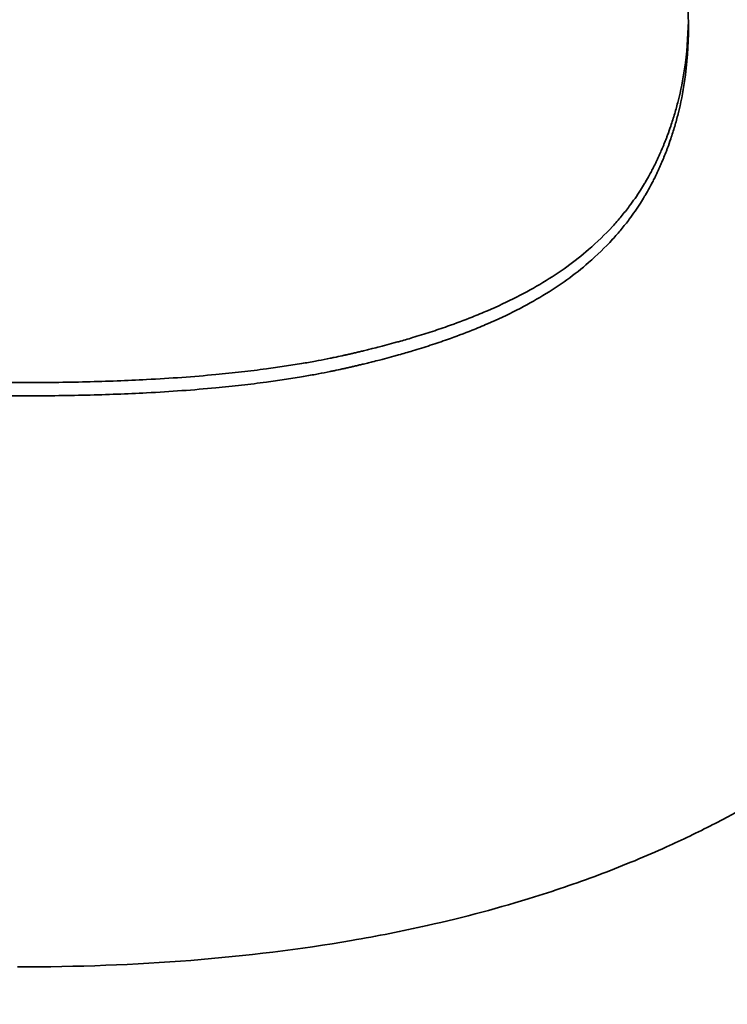
# Model space of a CAD drawing. Units: inches. Extents: x 26 to 322, y 24 to 207.
# Drawn here: x 136 to 136, y 188 to 188 of the extents above; entities that cross this region are included whole.
import ezdxf

# ---------------------------------------------------------------- set-up
doc = ezdxf.new("R2010")
doc.units = ezdxf.units.IN
doc.header["$LTSCALE"] = 20
doc.header["$MEASUREMENT"] = 0
doc.layers.add('Dimension (ANSI)', color=7, linetype='Continuous', lineweight=25)
doc.layers.add('Visible (ANSI)', color=7, linetype='Continuous', lineweight=35)
doc.styles.add('Note Text (ANSI)', font='tahoma.ttf')
doc.dimstyles.new('Default (ANSI)', dxfattribs={"dimscale": 20, "dimtxt": 0.08, "dimasz": 0.098425, "dimexe": 0.0625, "dimexo": 0.0625, "dimgap": 0.031496, "dimtad": 0, "dimtih": 1, "dimtoh": 1, "dimdec": 5, "dimrnd": 1e-08, "dimzin": 3, "dimdsep": 46, "dimlunit": 5, "dimtxsty": 'Note Text (ANSI)', "dimcen": 0.09, "dimdle": 0.393701, "dimclrd": 256, "dimclre": 256, "dimclrt": 256, "dimadec": 0, "dimazin": 1, "dimtfac": 1.5, "dimtofl": 0, "dimtmove": 0, "dimatfit": 3, "dimfxl": 0, "dimfrac": 2, "dimtolj": 1, "dimtzin": 4, "dimlwd": -1, "dimlwe": -1, "dimarcsym": 0})

# ---------------------------------------------------------------- blocks, each defined once
blk = doc.blocks.new('*D48')
at = {"layer": 'Defpoints', "color": 0}
for p in [(154.482391, 188.37995), (113.406795, 132.07395), (129.470766, 132.07395)]:
    blk.add_point(p, dxfattribs=at)
at = {"layer": 'Dimension (ANSI)'}
for p, q in [((153.232391, 188.37995), (112.156795, 188.37995)), ((113.406795, 186.411446), (113.406795, 167.979572)), ((113.406795, 134.042454), (113.406795, 161.887852)), ((128.220766, 132.07395), (112.156795, 132.07395))]:
    blk.add_line(p, q, dxfattribs=at)
for points in [[(113.078711, 186.411446), (113.734879, 186.411446), (113.406795, 188.37995)], [(113.078711, 134.042454), (113.734879, 134.042454), (113.406795, 132.07395)]]:
    blk.add_solid(points, dxfattribs=at)
at = {"layer": 'Dimension (ANSI)', "insert": (113.406795, 164.933712), "char_height": 1.59999996, "attachment_point": 5, "style": 'Note Text (ANSI)'}
blk.add_mtext('\\A1; 56 5/16\\P[1430]', dxfattribs=at)
blk = doc.blocks.new('*D49')
at = {"layer": 'Defpoints', "color": 0}
for p in [(156.024379, 189.181061), (158.150403, 187.578839)]:
    blk.add_point(p, dxfattribs=at)
at = {"layer": 'Dimension (ANSI)'}
for p, q in [((137.863795, 198.496391), (143.663665, 198.496391)), ((143.663665, 198.496391), (154.452315, 190.365807)), ((157.087391, 186.57995), (157.087391, 190.17995)), ((155.287391, 188.37995), (158.887391, 188.37995))]:
    blk.add_line(p, q, dxfattribs=at)
blk.add_solid([(154.649772, 190.627817), (154.254857, 190.103796), (156.024379, 189.181061)], dxfattribs=at)
at = {"layer": 'Dimension (ANSI)', "insert": (135.36846, 200.876333), "char_height": 1.6, "attachment_point": 2, "style": 'Note Text (ANSI)'}
blk.add_mtext('\\A1; \\P[68]', dxfattribs=at)

msp = doc.modelspace()

# ---------------------------------------------------------------- linework, layer by layer
at = {"layer": 'Visible (ANSI)'}
for points, knots in [([(135.5947217, 187.7792213), (135.5972069, 187.7792213), (135.5996038, 187.7791196), (135.6019124, 187.7789162), (135.6036439, 187.7787636), (135.6053258, 187.7785539), (135.606958, 187.7782871), (135.6075021, 187.7781982), (135.6080407, 187.7781029), (135.6085737, 187.7780013), (135.6096398, 187.7777981), (135.6106838, 187.7775696), (135.6117058, 187.7773158), (135.6122168, 187.7771889), (135.6127223, 187.7770557), (135.6132222, 187.7769162), (135.6142221, 187.7766371), (135.6152, 187.7763328), (135.6161558, 187.7760034), (135.6166337, 187.7758386), (135.617106, 187.7756676), (135.6175729, 187.7754903), (135.6185066, 187.7751357), (135.6194183, 187.774756), (135.6203079, 187.7743512), (135.6207527, 187.7741489), (135.621192, 187.7739402), (135.6216258, 187.7737254), (135.6222764, 187.7734031), (135.6229147, 187.7730667), (135.6235405, 187.7727164), (135.6237492, 187.7725996), (135.6239564, 187.7724813), (135.6241622, 187.7723614), (135.624574, 187.7721216), (135.6249802, 187.7718756), (135.6253808, 187.7716234), (135.6255812, 187.7714973), (135.6257801, 187.7713697), (135.6259777, 187.7712405), (135.6263729, 187.7709821), (135.6267626, 187.7707175), (135.6271467, 187.7704468), (135.6273388, 187.7703114), (135.6275295, 187.7701745), (135.6277188, 187.7700361), (135.6280027, 187.7698284), (135.6282836, 187.7696173), (135.6285614, 187.7694027), (135.628654, 187.7693311), (135.6287462, 187.7692592), (135.6288381, 187.7691869), (135.6289759, 187.7690785), (135.629113, 187.7689692), (135.6292493, 187.768859), (135.6293856, 187.7687488), (135.6295211, 187.7686378), (135.6296559, 187.7685259), (135.6297008, 187.7684886), (135.6297456, 187.7684512), (135.6297903, 187.7684137), (135.6298798, 187.7683387), (135.629969, 187.7682633), (135.6300577, 187.7681876), (135.6301021, 187.7681498), (135.6301463, 187.7681119), (135.6301904, 187.7680739), (135.6302786, 187.7679979), (135.6303663, 187.7679216), (135.6304536, 187.767845), (135.6304973, 187.7678067), (135.6305408, 187.7677683), (135.6305842, 187.7677298), (135.6307144, 187.7676144), (135.6308436, 187.7674983), (135.6309717, 187.7673815), (135.6310572, 187.7673036), (135.6311421, 187.7672254), (135.6312266, 187.7671469), (135.6314801, 187.7669114), (135.6317294, 187.7666731), (135.6319746, 187.766432), (135.632138, 187.7662713), (135.6322996, 187.7661093), (135.6324593, 187.7659461), (135.6327787, 187.7656196), (135.6330907, 187.7652882), (135.6333953, 187.7649518), (135.6335475, 187.7647836), (135.633698, 187.7646142), (135.6338465, 187.7644435), (135.6341437, 187.7641022), (135.6344334, 187.7637559), (135.6347157, 187.7634047), (135.6348568, 187.7632291), (135.6349961, 187.7630522), (135.6351335, 187.7628742), (135.6355458, 187.76234), (135.6359414, 187.7617947), (135.6363202, 187.7612385), (135.6365728, 187.7608676), (135.6368179, 187.7604919), (135.6370556, 187.7601113), (135.637531, 187.7593502), (135.6379767, 187.7585696), (135.6383927, 187.7577697), (135.6386007, 187.7573698), (135.6388013, 187.7569651), (135.6389944, 187.7565556), (135.6395738, 187.755327), (135.6400864, 187.7540553), (135.6405321, 187.7527412), (135.6408293, 187.7518652), (135.6410967, 187.7509703), (135.6413344, 187.7500568), (135.6418098, 187.7482298), (135.6421664, 187.7463284), (135.6424041, 187.7443546), (135.6426418, 187.7423808), (135.6427606, 187.7403345), (135.6427606, 187.7382182)], [0, 0, 0, 0, 0.1666667, 0.1666667, 0.1666667, 0.2916667, 0.2916667, 0.2916667, 0.3333333, 0.3333333, 0.3333333, 0.4166667, 0.4166667, 0.4166667, 0.4583333, 0.4583333, 0.4583333, 0.5416667, 0.5416667, 0.5416667, 0.5833333, 0.5833333, 0.5833333, 0.6666667, 0.6666667, 0.6666667, 0.7083333, 0.7083333, 0.7083333, 0.7708333, 0.7708333, 0.7708333, 0.7916667, 0.7916667, 0.7916667, 0.8333333, 0.8333333, 0.8333333, 0.8541667, 0.8541667, 0.8541667, 0.8958333, 0.8958333, 0.8958333, 0.9166667, 0.9166667, 0.9166667, 0.9479167, 0.9479167, 0.9479167, 0.9583333, 0.9583333, 0.9583333, 0.9739583, 0.9739583, 0.9739583, 0.9895833, 0.9895833, 0.9895833, 0.9947917, 0.9947917, 0.9947917, 1.0052083, 1.0052083, 1.0052083, 1.0104167, 1.0104167, 1.0104167, 1.0208333, 1.0208333, 1.0208333, 1.0260417, 1.0260417, 1.0260417, 1.0416667, 1.0416667, 1.0416667, 1.0520833, 1.0520833, 1.0520833, 1.0833333, 1.0833333, 1.0833333, 1.1041667, 1.1041667, 1.1041667, 1.1458333, 1.1458333, 1.1458333, 1.1666667, 1.1666667, 1.1666667, 1.2083333, 1.2083333, 1.2083333, 1.2291667, 1.2291667, 1.2291667, 1.2916667, 1.2916667, 1.2916667, 1.3333333, 1.3333333, 1.3333333, 1.4166667, 1.4166667, 1.4166667, 1.4583333, 1.4583333, 1.4583333, 1.5833333, 1.5833333, 1.5833333, 1.6666667, 1.6666667, 1.6666667, 1.8333333, 1.8333333, 1.8333333, 2, 2, 2, 2]), ([(135.6166991, 187.7491978), (135.6170232, 187.7489914), (135.6173338, 187.7487741), (135.617631, 187.748546), (135.6179281, 187.7483179), (135.6182117, 187.748079), (135.6184819, 187.7478292), (135.6186169, 187.7477043), (135.6187486, 187.7475768), (135.6188769, 187.7474465), (135.6190694, 187.7472511), (135.6192543, 187.7470496), (135.6194315, 187.7468421), (135.6194906, 187.7467729), (135.6195489, 187.7467031), (135.6196063, 187.7466326), (135.6197211, 187.7464915), (135.6198325, 187.7463478), (135.6199405, 187.7462014), (135.6199946, 187.7461282), (135.6200477, 187.7460543), (135.6201001, 187.7459798), (135.6201786, 187.745868), (135.6202552, 187.7457547), (135.6203299, 187.7456398), (135.6203548, 187.7456016), (135.6203795, 187.7455631), (135.620404, 187.7455245), (135.6204529, 187.7454473), (135.620501, 187.7453694), (135.6205483, 187.7452908), (135.620572, 187.7452516), (135.6205954, 187.7452121), (135.6206186, 187.7451725), (135.6206534, 187.7451131), (135.6206878, 187.7450533), (135.6207216, 187.7449931), (135.6207329, 187.7449731), (135.6207442, 187.744953), (135.6207553, 187.7449328), (135.6207777, 187.7448926), (135.6207999, 187.7448521), (135.6208218, 187.7448115), (135.6208328, 187.7447912), (135.6208437, 187.7447708), (135.6208546, 187.7447504), (135.6208709, 187.7447199), (135.6208871, 187.7446892), (135.6209031, 187.7446584), (135.6209085, 187.7446482), (135.6209138, 187.7446379), (135.6209192, 187.7446276), (135.6209351, 187.7445968), (135.620951, 187.7445659), (135.6209668, 187.7445348), (135.6209825, 187.7445038), (135.6209981, 187.7444727), (135.6210137, 187.7444415), (135.6210292, 187.7444103), (135.6210446, 187.744379), (135.6210598, 187.7443476), (135.6210751, 187.7443162), (135.6210903, 187.7442847), (135.6211053, 187.7442532), (135.6211354, 187.7441904), (135.621165, 187.7441275), (135.6211941, 187.7440647), (135.6212086, 187.7440333), (135.6212231, 187.7440019), (135.6212374, 187.7439705), (135.6212804, 187.7438763), (135.6213223, 187.7437822), (135.6213631, 187.7436882), (135.6213722, 187.7436673), (135.6213812, 187.7436464), (135.6213902, 187.7436255), (135.621435, 187.7435211), (135.6214786, 187.7434167), (135.6215208, 187.7433125), (135.6215714, 187.7431874), (135.6216202, 187.7430625), (135.621667, 187.7429377), (135.6217139, 187.7428129), (135.6217588, 187.7426882), (135.6218019, 187.7425637), (135.6218306, 187.7424807), (135.6218584, 187.7423978), (135.6218854, 187.7423149), (135.6219395, 187.7421491), (135.6219901, 187.7419836), (135.6220374, 187.7418184), (135.622061, 187.7417357), (135.6220838, 187.7416531), (135.6221058, 187.7415706), (135.6222155, 187.7411581), (135.6223041, 187.7407471), (135.6223717, 187.7403377), (135.6224257, 187.7400102), (135.6224662, 187.7396837), (135.6224932, 187.7393581), (135.6225202, 187.7390326), (135.6225337, 187.7387081), (135.6225337, 187.7383845)], [-2, -2, -2, -2, -1.8333333, -1.8333333, -1.8333333, -1.6666667, -1.6666667, -1.6666667, -1.5833333, -1.5833333, -1.5833333, -1.4583333, -1.4583333, -1.4583333, -1.4166667, -1.4166667, -1.4166667, -1.3333333, -1.3333333, -1.3333333, -1.2916667, -1.2916667, -1.2916667, -1.2291667, -1.2291667, -1.2291667, -1.2083333, -1.2083333, -1.2083333, -1.1666667, -1.1666667, -1.1666667, -1.1458333, -1.1458333, -1.1458333, -1.1145833, -1.1145833, -1.1145833, -1.1041667, -1.1041667, -1.1041667, -1.0833333, -1.0833333, -1.0833333, -1.0729167, -1.0729167, -1.0729167, -1.0572917, -1.0572917, -1.0572917, -1.0520833, -1.0520833, -1.0520833, -1.0364583, -1.0364583, -1.0364583, -1.0208333, -1.0208333, -1.0208333, -1.0052083, -1.0052083, -1.0052083, -0.9895833, -0.9895833, -0.9895833, -0.9583333, -0.9583333, -0.9583333, -0.9427083, -0.9427083, -0.9427083, -0.8958333, -0.8958333, -0.8958333, -0.8854167, -0.8854167, -0.8854167, -0.8333333, -0.8333333, -0.8333333, -0.7708333, -0.7708333, -0.7708333, -0.7083333, -0.7083333, -0.7083333, -0.6666667, -0.6666667, -0.6666667, -0.5833333, -0.5833333, -0.5833333, -0.5416667, -0.5416667, -0.5416667, -0.3333333, -0.3333333, -0.3333333, -0.1666667, -0.1666667, -0.1666667, 0, 0, 0, 0]), ([(135.6165046, 187.727787), (135.6168503, 187.7279957), (135.6171808, 187.7282136), (135.6174959, 187.7284407), (135.6178111, 187.7286678), (135.6181109, 187.7289041), (135.6183954, 187.7291496), (135.6187511, 187.7294566), (135.6190828, 187.7297779), (135.6193907, 187.7301137), (135.6194522, 187.7301809), (135.6195128, 187.7302486), (135.6195725, 187.7303169), (135.6196918, 187.7304536), (135.6198073, 187.7305926), (135.6199189, 187.7307338), (135.6199748, 187.7308045), (135.6200296, 187.7308757), (135.6200835, 187.7309475), (135.6201644, 187.7310552), (135.6202431, 187.7311643), (135.6203197, 187.7312746), (135.6203962, 187.7313849), (135.6204707, 187.7314966), (135.6205429, 187.7316095), (135.6206031, 187.7317036), (135.6206619, 187.7317987), (135.6207191, 187.7318946), (135.6207305, 187.7319138), (135.6207419, 187.7319331), (135.6207532, 187.7319523), (135.6208099, 187.7320486), (135.620865, 187.7321459), (135.6209186, 187.732244), (135.6209294, 187.7322636), (135.62094, 187.7322833), (135.6209506, 187.732303), (135.6209825, 187.7323621), (135.6210137, 187.7324216), (135.6210445, 187.7324813), (135.6210599, 187.7325112), (135.6210751, 187.7325412), (135.6210902, 187.7325712), (135.6211053, 187.7326012), (135.6211203, 187.7326313), (135.6211352, 187.7326614), (135.621155, 187.7327016), (135.6211747, 187.7327418), (135.6211941, 187.7327822), (135.6212038, 187.7328023), (135.6212134, 187.7328225), (135.6212231, 187.7328427), (135.6212423, 187.7328832), (135.6212612, 187.7329237), (135.62128, 187.7329643), (135.6212894, 187.7329846), (135.6212988, 187.7330049), (135.621308, 187.7330252), (135.6213266, 187.7330659), (135.621345, 187.7331067), (135.6213631, 187.7331475), (135.6213722, 187.733168), (135.6213812, 187.7331884), (135.6213902, 187.7332089), (135.6214171, 187.7332703), (135.6214435, 187.7333319), (135.6214695, 187.7333937), (135.6214868, 187.7334349), (135.6215039, 187.7334762), (135.6215208, 187.7335176), (135.6215545, 187.7336004), (135.6215875, 187.7336835), (135.6216195, 187.733767), (135.6216356, 187.7338087), (135.6216514, 187.7338505), (135.621667, 187.7338924), (135.6217139, 187.7340181), (135.6217588, 187.7341446), (135.6218019, 187.7342719), (135.6218306, 187.7343568), (135.6218584, 187.734442), (135.6218854, 187.7345276), (135.6219395, 187.7346987), (135.6219901, 187.7348712), (135.6220374, 187.7350451), (135.622061, 187.7351321), (135.6220838, 187.7352194), (135.6221058, 187.7353071), (135.6222155, 187.7357454), (135.6223041, 187.7361925), (135.6223717, 187.7366485), (135.6224665, 187.7372888), (135.6225197, 187.7379466), (135.6225313, 187.738622)], [0, 0, 0, 0, 0.1666667, 0.1666667, 0.1666667, 0.3333333, 0.3333333, 0.3333333, 0.5416667, 0.5416667, 0.5416667, 0.5833333, 0.5833333, 0.5833333, 0.6666667, 0.6666667, 0.6666667, 0.7083333, 0.7083333, 0.7083333, 0.7708333, 0.7708333, 0.7708333, 0.8333333, 0.8333333, 0.8333333, 0.8854167, 0.8854167, 0.8854167, 0.8958333, 0.8958333, 0.8958333, 0.9479167, 0.9479167, 0.9479167, 0.9583333, 0.9583333, 0.9583333, 0.9895833, 0.9895833, 0.9895833, 1.0052083, 1.0052083, 1.0052083, 1.0208333, 1.0208333, 1.0208333, 1.0416667, 1.0416667, 1.0416667, 1.0520833, 1.0520833, 1.0520833, 1.0729167, 1.0729167, 1.0729167, 1.0833333, 1.0833333, 1.0833333, 1.1041667, 1.1041667, 1.1041667, 1.1145833, 1.1145833, 1.1145833, 1.1458333, 1.1458333, 1.1458333, 1.1666667, 1.1666667, 1.1666667, 1.2083333, 1.2083333, 1.2083333, 1.2291667, 1.2291667, 1.2291667, 1.2916667, 1.2916667, 1.2916667, 1.3333333, 1.3333333, 1.3333333, 1.4166667, 1.4166667, 1.4166667, 1.4583333, 1.4583333, 1.4583333, 1.6666667, 1.6666667, 1.6666667, 1.9592602, 1.9592602, 1.9592602, 1.9592602]), ([(135.6427606, 187.7382182), (135.6427606, 187.736111), (135.6426418, 187.7340915), (135.6424041, 187.7321579), (135.6422258, 187.7307076), (135.6419807, 187.7293057), (135.6416687, 187.7279512), (135.6415647, 187.7274997), (135.6414532, 187.7270535), (135.6413344, 187.7266126), (135.6410967, 187.7257307), (135.6408293, 187.7248697), (135.6405321, 187.7240296), (135.6403835, 187.7236096), (135.6402275, 187.7231947), (135.6400641, 187.722785), (135.6397373, 187.7219657), (135.6393807, 187.721167), (135.6389944, 187.7203888), (135.6388013, 187.7199997), (135.6386007, 187.7196157), (135.6383927, 187.7192368), (135.6379767, 187.7184791), (135.637531, 187.7177417), (135.6370556, 187.7170245), (135.6368179, 187.7166659), (135.6365728, 187.7163124), (135.6363202, 187.7159638), (135.6359414, 187.715441), (135.6355458, 187.7149295), (135.6351335, 187.7144293), (135.6349961, 187.7142625), (135.6348568, 187.714097), (135.6347157, 187.7139328), (135.6344334, 187.7136042), (135.6341437, 187.7132807), (135.6338465, 187.7129621), (135.633698, 187.7128028), (135.6335475, 187.7126447), (135.6333953, 187.7124879), (135.6330907, 187.7121743), (135.6327787, 187.7118656), (135.6324593, 187.7115618), (135.6322996, 187.7114099), (135.632138, 187.7112592), (135.6319746, 187.7111098), (135.6317294, 187.7108857), (135.6314801, 187.7106643), (135.6312266, 187.7104457), (135.6311421, 187.7103728), (135.6310572, 187.7103002), (135.6309717, 187.7102279), (135.6308436, 187.7101196), (135.6307144, 187.7100118), (135.6305842, 187.7099048), (135.630454, 187.7097978), (135.6303227, 187.7096915), (135.6301904, 187.7095858), (135.6301463, 187.7095506), (135.6301021, 187.7095155), (135.6300577, 187.7094804), (135.629969, 187.7094103), (135.6298798, 187.7093404), (135.6297903, 187.709271), (135.6297456, 187.7092362), (135.6297008, 187.7092016), (135.6296559, 187.7091671), (135.6295661, 187.709098), (135.6294759, 187.7090293), (135.6293854, 187.708961), (135.6293401, 187.7089269), (135.6292947, 187.7088928), (135.6292493, 187.7088588), (135.629113, 187.7087569), (135.6289759, 187.7086558), (135.6288381, 187.7085556), (135.6287462, 187.7084888), (135.628654, 187.7084223), (135.6285614, 187.7083563), (135.6282836, 187.7081581), (135.6280027, 187.7079632), (135.6277188, 187.7077717), (135.6275295, 187.7076441), (135.6273388, 187.7075179), (135.6271467, 187.7073933), (135.6267626, 187.7071439), (135.6263729, 187.7069006), (135.6259777, 187.7066631), (135.6257801, 187.7065444), (135.6255812, 187.7064272), (135.6253808, 187.7063114), (135.6249802, 187.7060799), (135.624574, 187.7058544), (135.6241622, 187.7056347), (135.6239564, 187.7055249), (135.6237492, 187.7054165), (135.6235405, 187.7053097), (135.6229147, 187.704989), (135.6222764, 187.7046817), (135.6216258, 187.7043875), (135.621192, 187.7041914), (135.6207527, 187.7040012), (135.6203079, 187.7038168), (135.6194183, 187.7034481), (135.6185066, 187.7031028), (135.6175729, 187.7027807), (135.617106, 187.7026197), (135.6166337, 187.7024645), (135.6161558, 187.7023151), (135.6147221, 187.7018669), (135.6132388, 187.701471), (135.6117058, 187.701127), (135.6106838, 187.7008976), (135.6096398, 187.7006914), (135.6085737, 187.7005081), (135.6064415, 187.7001416), (135.6042211, 187.699867), (135.6019124, 187.699684), (135.5996038, 187.6995011), (135.5972069, 187.6994096), (135.5947217, 187.6994096)], [0, 0, 0, 0, 0.1666667, 0.1666667, 0.1666667, 0.2916667, 0.2916667, 0.2916667, 0.3333333, 0.3333333, 0.3333333, 0.4166667, 0.4166667, 0.4166667, 0.4583333, 0.4583333, 0.4583333, 0.5416667, 0.5416667, 0.5416667, 0.5833333, 0.5833333, 0.5833333, 0.6666667, 0.6666667, 0.6666667, 0.7083333, 0.7083333, 0.7083333, 0.7708333, 0.7708333, 0.7708333, 0.7916667, 0.7916667, 0.7916667, 0.8333333, 0.8333333, 0.8333333, 0.8541667, 0.8541667, 0.8541667, 0.8958333, 0.8958333, 0.8958333, 0.9166667, 0.9166667, 0.9166667, 0.9479167, 0.9479167, 0.9479167, 0.9583333, 0.9583333, 0.9583333, 0.9739583, 0.9739583, 0.9739583, 0.9895833, 0.9895833, 0.9895833, 0.9947917, 0.9947917, 0.9947917, 1.0052083, 1.0052083, 1.0052083, 1.0104167, 1.0104167, 1.0104167, 1.0208333, 1.0208333, 1.0208333, 1.0260417, 1.0260417, 1.0260417, 1.0416667, 1.0416667, 1.0416667, 1.0520833, 1.0520833, 1.0520833, 1.0833333, 1.0833333, 1.0833333, 1.1041667, 1.1041667, 1.1041667, 1.1458333, 1.1458333, 1.1458333, 1.1666667, 1.1666667, 1.1666667, 1.2083333, 1.2083333, 1.2083333, 1.2291667, 1.2291667, 1.2291667, 1.2916667, 1.2916667, 1.2916667, 1.3333333, 1.3333333, 1.3333333, 1.4166667, 1.4166667, 1.4166667, 1.4583333, 1.4583333, 1.4583333, 1.5833333, 1.5833333, 1.5833333, 1.6666667, 1.6666667, 1.6666667, 1.8333333, 1.8333333, 1.8333333, 2, 2, 2, 2]), ([(135.6225337, 187.7383845), (135.6225337, 187.737608), (135.6224797, 187.7368544), (135.6223717, 187.7361234), (135.6223041, 187.7356665), (135.6222155, 187.7352185), (135.6221058, 187.7347793), (135.6220838, 187.7346915), (135.622061, 187.734604), (135.6220374, 187.7345169), (135.6219901, 187.7343426), (135.6219395, 187.7341697), (135.6218854, 187.7339982), (135.6218584, 187.7339125), (135.6218306, 187.7338271), (135.6218019, 187.7337421), (135.6217588, 187.7336146), (135.6217139, 187.7334878), (135.621667, 187.7333618), (135.6216514, 187.7333198), (135.6216356, 187.7332779), (135.6216195, 187.7332361), (135.6215875, 187.7331525), (135.6215545, 187.7330692), (135.6215208, 187.7329863), (135.6215039, 187.7329448), (135.6214868, 187.7329035), (135.6214695, 187.7328622), (135.6214435, 187.7328002), (135.6214171, 187.7327385), (135.6213902, 187.7326769), (135.6213812, 187.7326564), (135.6213722, 187.7326359), (135.6213631, 187.7326155), (135.621345, 187.7325745), (135.6213266, 187.7325337), (135.621308, 187.7324929), (135.6212988, 187.7324725), (135.6212894, 187.7324522), (135.62128, 187.7324318), (135.6212612, 187.7323911), (135.6212423, 187.7323506), (135.6212231, 187.7323101), (135.6212134, 187.7322898), (135.6212038, 187.7322696), (135.6211941, 187.7322494), (135.6211747, 187.7322089), (135.621155, 187.7321686), (135.6211352, 187.7321284), (135.6211203, 187.7320982), (135.6211053, 187.7320681), (135.6210902, 187.732038), (135.6210751, 187.7320079), (135.6210599, 187.7319778), (135.6210445, 187.7319479), (135.6210137, 187.731888), (135.6209825, 187.7318285), (135.6209506, 187.7317692), (135.62094, 187.7317495), (135.6209294, 187.7317298), (135.6209186, 187.7317101), (135.620865, 187.7316118), (135.6208099, 187.7315144), (135.6207532, 187.7314179), (135.6207419, 187.7313986), (135.6207305, 187.7313793), (135.6207191, 187.7313601), (135.6206619, 187.7312639), (135.6206031, 187.7311687), (135.6205429, 187.7310744), (135.6204707, 187.7309612), (135.6203962, 187.7308493), (135.6203197, 187.7307388), (135.6202431, 187.7306282), (135.6201644, 187.730519), (135.6200835, 187.7304111), (135.6200296, 187.7303391), (135.6199748, 187.7302677), (135.6199189, 187.7301969), (135.6198073, 187.7300554), (135.6196918, 187.7299161), (135.6195725, 187.7297792), (135.6195128, 187.7297107), (135.6194522, 187.7296429), (135.6193907, 187.7295756), (135.6190828, 187.7292391), (135.6187511, 187.7289171), (135.6183954, 187.7286096), (135.6181109, 187.7283636), (135.6178111, 187.7281268), (135.6174959, 187.7278992), (135.6171808, 187.7276717), (135.6168503, 187.7274533), (135.6165046, 187.7272442)], [-2, -2, -2, -2, -1.6666667, -1.6666667, -1.6666667, -1.4583333, -1.4583333, -1.4583333, -1.4166667, -1.4166667, -1.4166667, -1.3333333, -1.3333333, -1.3333333, -1.2916667, -1.2916667, -1.2916667, -1.2291667, -1.2291667, -1.2291667, -1.2083333, -1.2083333, -1.2083333, -1.1666667, -1.1666667, -1.1666667, -1.1458333, -1.1458333, -1.1458333, -1.1145833, -1.1145833, -1.1145833, -1.1041667, -1.1041667, -1.1041667, -1.0833333, -1.0833333, -1.0833333, -1.0729167, -1.0729167, -1.0729167, -1.0520833, -1.0520833, -1.0520833, -1.0416667, -1.0416667, -1.0416667, -1.0208333, -1.0208333, -1.0208333, -1.0052083, -1.0052083, -1.0052083, -0.9895833, -0.9895833, -0.9895833, -0.9583333, -0.9583333, -0.9583333, -0.9479167, -0.9479167, -0.9479167, -0.8958333, -0.8958333, -0.8958333, -0.8854167, -0.8854167, -0.8854167, -0.8333333, -0.8333333, -0.8333333, -0.7708333, -0.7708333, -0.7708333, -0.7083333, -0.7083333, -0.7083333, -0.6666667, -0.6666667, -0.6666667, -0.5833333, -0.5833333, -0.5833333, -0.5416667, -0.5416667, -0.5416667, -0.3333333, -0.3333333, -0.3333333, -0.1666667, -0.1666667, -0.1666667, 0, 0, 0, 0]), ([(135.5724527, 187.7281138), (135.5727985, 187.7278868), (135.5731663, 187.7276675), (135.5735562, 187.7274559), (135.573946, 187.7272442), (135.574358, 187.7270402), (135.574792, 187.7268439), (135.5753345, 187.7265985), (135.5759114, 187.726365), (135.5765229, 187.7261434), (135.5766452, 187.7260991), (135.5767688, 187.7260553), (135.5768939, 187.7260119), (135.577144, 187.7259252), (135.5773996, 187.7258404), (135.5776607, 187.7257574), (135.5777913, 187.725716), (135.5779232, 187.725675), (135.5780565, 187.7256345), (135.5782565, 187.7255737), (135.5784596, 187.725514), (135.5786657, 187.7254554), (135.5788719, 187.7253968), (135.5790812, 187.7253392), (135.5792936, 187.7252827), (135.5794706, 187.7252356), (135.5796497, 187.7251893), (135.579831, 187.7251437), (135.5798673, 187.7251346), (135.5799036, 187.7251255), (135.5799401, 187.7251164), (135.5801222, 187.7250711), (135.5803065, 187.7250265), (135.580493, 187.7249827), (135.5805303, 187.724974), (135.5805677, 187.7249652), (135.5806051, 187.7249565), (135.5807175, 187.7249304), (135.5808307, 187.7249045), (135.5809446, 187.724879), (135.5810016, 187.7248662), (135.5810588, 187.7248534), (135.5811162, 187.7248408), (135.5811736, 187.7248282), (135.5812312, 187.7248156), (135.581289, 187.7248032), (135.5813662, 187.7247866), (135.5814437, 187.7247702), (135.5815217, 187.724754), (135.5815607, 187.7247458), (135.5815998, 187.7247378), (135.581639, 187.7247298), (135.5817173, 187.7247137), (135.5817961, 187.7246978), (135.5818754, 187.7246821), (135.581915, 187.7246743), (135.5819547, 187.7246665), (135.5819945, 187.7246587), (135.5820741, 187.7246432), (135.5821542, 187.7246278), (135.5822346, 187.7246127), (135.5822749, 187.7246051), (135.5823152, 187.7245976), (135.5823556, 187.7245901), (135.5824769, 187.7245676), (135.5825992, 187.7245455), (135.5827224, 187.7245238), (135.5828045, 187.7245093), (135.582887, 187.724495), (135.58297, 187.7244809), (135.5831359, 187.7244527), (135.5833034, 187.7244252), (135.5834727, 187.7243984), (135.5835573, 187.724385), (135.5836423, 187.7243718), (135.5837277, 187.7243588), (135.5839841, 187.7243196), (135.5842441, 187.7242821), (135.5845079, 187.7242461), (135.5846838, 187.7242221), (135.5848613, 187.7241989), (135.5850405, 187.7241763), (135.5853989, 187.7241312), (135.5857639, 187.7240889), (135.5861355, 187.7240494), (135.5863213, 187.7240297), (135.5865088, 187.7240107), (135.586698, 187.7239923), (135.5872654, 187.7239374), (135.5878478, 187.7238887), (135.5884451, 187.7238465), (135.5888433, 187.7238183), (135.5892481, 187.7237929), (135.5896596, 187.7237704), (135.5904826, 187.7237253), (135.5913321, 187.7236915), (135.5922082, 187.7236689), (135.5930843, 187.7236464), (135.593987, 187.7236351), (135.5949162, 187.7236351)], [0, 0, 0, 0, 0.1666667, 0.1666667, 0.1666667, 0.3333333, 0.3333333, 0.3333333, 0.5416667, 0.5416667, 0.5416667, 0.5833333, 0.5833333, 0.5833333, 0.6666667, 0.6666667, 0.6666667, 0.7083333, 0.7083333, 0.7083333, 0.7708333, 0.7708333, 0.7708333, 0.8333333, 0.8333333, 0.8333333, 0.8854167, 0.8854167, 0.8854167, 0.8958333, 0.8958333, 0.8958333, 0.9479167, 0.9479167, 0.9479167, 0.9583333, 0.9583333, 0.9583333, 0.9895833, 0.9895833, 0.9895833, 1.0052083, 1.0052083, 1.0052083, 1.0208333, 1.0208333, 1.0208333, 1.0416667, 1.0416667, 1.0416667, 1.0520833, 1.0520833, 1.0520833, 1.0729167, 1.0729167, 1.0729167, 1.0833333, 1.0833333, 1.0833333, 1.1041667, 1.1041667, 1.1041667, 1.1145833, 1.1145833, 1.1145833, 1.1458333, 1.1458333, 1.1458333, 1.1666667, 1.1666667, 1.1666667, 1.2083333, 1.2083333, 1.2083333, 1.2291667, 1.2291667, 1.2291667, 1.2916667, 1.2916667, 1.2916667, 1.3333333, 1.3333333, 1.3333333, 1.4166667, 1.4166667, 1.4166667, 1.4583333, 1.4583333, 1.4583333, 1.5833333, 1.5833333, 1.5833333, 1.6666667, 1.6666667, 1.6666667, 1.8333333, 1.8333333, 1.8333333, 2, 2, 2, 2]), ([(135.5949162, 187.723084), (135.593987, 187.723084), (135.5930843, 187.7230953), (135.5922082, 187.7231179), (135.5913321, 187.7231405), (135.5904826, 187.7231744), (135.5896596, 187.7232195), (135.5892481, 187.7232421), (135.5888433, 187.7232676), (135.5884451, 187.7232958), (135.5878478, 187.7233382), (135.5872654, 187.7233869), (135.586698, 187.723442), (135.5865088, 187.7234603), (135.5863213, 187.7234794), (135.5861355, 187.7234992), (135.5857639, 187.7235387), (135.5853989, 187.7235811), (135.5850405, 187.7236263), (135.5848613, 187.7236489), (135.5846838, 187.7236722), (135.5845079, 187.7236962), (135.5842441, 187.7237323), (135.5839841, 187.7237699), (135.5837277, 187.7238091), (135.5836423, 187.7238222), (135.5835573, 187.7238354), (135.5834727, 187.7238489), (135.5833034, 187.7238757), (135.5831359, 187.7239033), (135.58297, 187.7239315), (135.582887, 187.7239457), (135.5828045, 187.72396), (135.5827224, 187.7239745), (135.5825992, 187.7239962), (135.5824769, 187.7240183), (135.5823556, 187.7240409), (135.5823152, 187.7240484), (135.5822749, 187.7240559), (135.5822346, 187.7240635), (135.5821542, 187.7240787), (135.5820741, 187.7240941), (135.5819945, 187.7241097), (135.5819547, 187.7241174), (135.581915, 187.7241253), (135.5818754, 187.7241331), (135.5817961, 187.7241489), (135.5817173, 187.7241648), (135.581639, 187.7241808), (135.5815998, 187.7241889), (135.5815607, 187.724197), (135.5815217, 187.7242051), (135.5814437, 187.7242214), (135.5813662, 187.7242378), (135.581289, 187.7242544), (135.5812312, 187.7242669), (135.5811736, 187.7242794), (135.5811162, 187.7242921), (135.5810588, 187.7243048), (135.5810016, 187.7243175), (135.5809446, 187.7243304), (135.5808307, 187.724356), (135.5807175, 187.7243819), (135.5806051, 187.7244081), (135.5805677, 187.7244168), (135.5805303, 187.7244255), (135.580493, 187.7244343), (135.5803065, 187.7244782), (135.5801222, 187.7245229), (135.5799401, 187.7245683), (135.5799036, 187.7245774), (135.5798673, 187.7245865), (135.579831, 187.7245956), (135.5796497, 187.7246413), (135.5794706, 187.7246877), (135.5792936, 187.7247349), (135.5790812, 187.7247915), (135.5788719, 187.7248492), (135.5786657, 187.7249079), (135.5784596, 187.7249667), (135.5782565, 187.7250265), (135.5780565, 187.7250874), (135.5779232, 187.725128), (135.5777913, 187.7251691), (135.5776607, 187.7252106), (135.5773996, 187.7252937), (135.577144, 187.7253787), (135.5768939, 187.7254656), (135.5767688, 187.725509), (135.5766452, 187.725553), (135.5765229, 187.7255974), (135.5759114, 187.7258194), (135.5753345, 187.7260533), (135.574792, 187.7262992), (135.574358, 187.726496), (135.573946, 187.7267003), (135.5735562, 187.7269124), (135.5731663, 187.7271245), (135.5727985, 187.7273442), (135.5724527, 187.7275716)], [-2, -2, -2, -2, -1.8333333, -1.8333333, -1.8333333, -1.6666667, -1.6666667, -1.6666667, -1.5833333, -1.5833333, -1.5833333, -1.4583333, -1.4583333, -1.4583333, -1.4166667, -1.4166667, -1.4166667, -1.3333333, -1.3333333, -1.3333333, -1.2916667, -1.2916667, -1.2916667, -1.2291667, -1.2291667, -1.2291667, -1.2083333, -1.2083333, -1.2083333, -1.1666667, -1.1666667, -1.1666667, -1.1458333, -1.1458333, -1.1458333, -1.1145833, -1.1145833, -1.1145833, -1.1041667, -1.1041667, -1.1041667, -1.0833333, -1.0833333, -1.0833333, -1.0729167, -1.0729167, -1.0729167, -1.0520833, -1.0520833, -1.0520833, -1.0416667, -1.0416667, -1.0416667, -1.0208333, -1.0208333, -1.0208333, -1.0052083, -1.0052083, -1.0052083, -0.9895833, -0.9895833, -0.9895833, -0.9583333, -0.9583333, -0.9583333, -0.9479167, -0.9479167, -0.9479167, -0.8958333, -0.8958333, -0.8958333, -0.8854167, -0.8854167, -0.8854167, -0.8333333, -0.8333333, -0.8333333, -0.7708333, -0.7708333, -0.7708333, -0.7083333, -0.7083333, -0.7083333, -0.6666667, -0.6666667, -0.6666667, -0.5833333, -0.5833333, -0.5833333, -0.5416667, -0.5416667, -0.5416667, -0.3333333, -0.3333333, -0.3333333, -0.1666667, -0.1666667, -0.1666667, 0, 0, 0, 0]), ([(135.5949162, 187.7236351), (135.5958347, 187.7236351), (135.5967238, 187.7236456), (135.5975837, 187.7236667), (135.5984436, 187.7236877), (135.5992742, 187.7237193), (135.6000756, 187.7237614), (135.6010773, 187.723814), (135.6020333, 187.723883), (135.6029436, 187.7239685), (135.6031256, 187.7239856), (135.6033058, 187.7240034), (135.6034842, 187.7240218), (135.603841, 187.7240586), (135.6041905, 187.7240981), (135.6045327, 187.7241402), (135.6047037, 187.7241613), (135.604873, 187.724183), (135.6050404, 187.7242054), (135.6052915, 187.7242389), (135.6055385, 187.724274), (135.6057815, 187.7243105), (135.6060244, 187.724347), (135.6062631, 187.724385), (135.6064978, 187.7244245), (135.6066934, 187.7244574), (135.6068861, 187.7244914), (135.6070759, 187.7245263), (135.6071139, 187.7245333), (135.6071517, 187.7245404), (135.6071895, 187.7245475), (135.6073593, 187.7245793), (135.6075268, 187.724612), (135.607692, 187.7246455), (135.6077471, 187.7246567), (135.6078019, 187.724668), (135.6078564, 187.7246793), (135.6079656, 187.724702), (135.6080736, 187.7247251), (135.6081807, 187.7247486), (135.6082342, 187.7247603), (135.6082874, 187.7247721), (135.6083405, 187.724784), (135.6083936, 187.7247959), (135.6084465, 187.7248079), (135.6084992, 187.7248199), (135.608552, 187.7248319), (135.6086046, 187.724844), (135.608657, 187.7248561), (135.6087094, 187.7248683), (135.6087617, 187.7248805), (135.6088138, 187.7248927), (135.6088311, 187.7248968), (135.6088485, 187.7249009), (135.6088658, 187.724905), (135.6089178, 187.7249173), (135.6089696, 187.7249296), (135.6090213, 187.724942), (135.6090558, 187.7249503), (135.6090901, 187.7249586), (135.6091244, 187.724967), (135.609193, 187.7249836), (135.6092613, 187.7250004), (135.6093294, 187.7250173), (135.6093634, 187.7250257), (135.6093973, 187.7250341), (135.6094312, 187.7250426), (135.6095328, 187.7250681), (135.6096337, 187.7250938), (135.609734, 187.7251198), (135.6098009, 187.7251371), (135.6098675, 187.7251545), (135.6099338, 187.725172), (135.6100664, 187.725207), (135.6101978, 187.7252424), (135.6103281, 187.7252783), (135.6103932, 187.7252963), (135.6104581, 187.7253143), (135.6105226, 187.7253325), (135.6107163, 187.7253869), (135.6109074, 187.7254423), (135.6110959, 187.7254987), (135.6112216, 187.7255363), (135.6113461, 187.7255743), (135.6114694, 187.7256127), (135.6117162, 187.7256896), (135.6119583, 187.7257682), (135.6121957, 187.7258485), (135.6123145, 187.7258886), (135.6124321, 187.7259292), (135.6125485, 187.7259702), (135.6128978, 187.7260932), (135.6132367, 187.7262201), (135.6135653, 187.7263508), (135.6137843, 187.726438), (135.6139987, 187.7265268), (135.6142085, 187.7266174), (135.6146281, 187.7267986), (135.6150292, 187.7269866), (135.6154119, 187.7271815), (135.6157946, 187.7273765), (135.6161588, 187.7275783), (135.6165046, 187.727787)], [0, 0, 0, 0, 0.1666667, 0.1666667, 0.1666667, 0.3333333, 0.3333333, 0.3333333, 0.5416667, 0.5416667, 0.5416667, 0.5833333, 0.5833333, 0.5833333, 0.6666667, 0.6666667, 0.6666667, 0.7083333, 0.7083333, 0.7083333, 0.7708333, 0.7708333, 0.7708333, 0.8333333, 0.8333333, 0.8333333, 0.8854167, 0.8854167, 0.8854167, 0.8958333, 0.8958333, 0.8958333, 0.9427083, 0.9427083, 0.9427083, 0.9583333, 0.9583333, 0.9583333, 0.9895833, 0.9895833, 0.9895833, 1.0052083, 1.0052083, 1.0052083, 1.0208333, 1.0208333, 1.0208333, 1.0364583, 1.0364583, 1.0364583, 1.0520833, 1.0520833, 1.0520833, 1.0572917, 1.0572917, 1.0572917, 1.0729167, 1.0729167, 1.0729167, 1.0833333, 1.0833333, 1.0833333, 1.1041667, 1.1041667, 1.1041667, 1.1145833, 1.1145833, 1.1145833, 1.1458333, 1.1458333, 1.1458333, 1.1666667, 1.1666667, 1.1666667, 1.2083333, 1.2083333, 1.2083333, 1.2291667, 1.2291667, 1.2291667, 1.2916667, 1.2916667, 1.2916667, 1.3333333, 1.3333333, 1.3333333, 1.4166667, 1.4166667, 1.4166667, 1.4583333, 1.4583333, 1.4583333, 1.5833333, 1.5833333, 1.5833333, 1.6666667, 1.6666667, 1.6666667, 1.8333333, 1.8333333, 1.8333333, 2, 2, 2, 2]), ([(135.6165046, 187.7272442), (135.6161588, 187.7270351), (135.6157946, 187.7268329), (135.6154119, 187.7266375), (135.6150292, 187.7264422), (135.6146281, 187.7262538), (135.6142085, 187.7260723), (135.6139987, 187.7259815), (135.6137843, 187.7258925), (135.6135653, 187.7258052), (135.6132367, 187.7256742), (135.6128978, 187.725547), (135.6125485, 187.7254238), (135.6124321, 187.7253827), (135.6123145, 187.725342), (135.6121957, 187.7253018), (135.6119583, 187.7252214), (135.6117162, 187.7251426), (135.6114694, 187.7250656), (135.6113461, 187.7250271), (135.6112216, 187.724989), (135.6110959, 187.7249513), (135.6109074, 187.7248948), (135.6107163, 187.7248393), (135.6105226, 187.7247848), (135.6104581, 187.7247666), (135.6103932, 187.7247485), (135.6103281, 187.7247305), (135.6101978, 187.7246946), (135.6100664, 187.724659), (135.6099338, 187.724624), (135.6098675, 187.7246064), (135.6098009, 187.724589), (135.609734, 187.7245716), (135.6096337, 187.7245456), (135.6095328, 187.7245199), (135.6094312, 187.7244944), (135.6093973, 187.7244859), (135.6093634, 187.7244774), (135.6093294, 187.7244689), (135.6092613, 187.724452), (135.609193, 187.7244352), (135.6091244, 187.7244185), (135.6090901, 187.7244102), (135.6090558, 187.7244019), (135.6090213, 187.7243936), (135.6089696, 187.7243811), (135.6089178, 187.7243687), (135.6088658, 187.7243564), (135.6088485, 187.7243523), (135.6088311, 187.7243482), (135.6088138, 187.7243441), (135.6087617, 187.7243319), (135.6087094, 187.7243196), (135.608657, 187.7243075), (135.6086046, 187.7242953), (135.608552, 187.7242832), (135.6084992, 187.7242712), (135.6084465, 187.7242591), (135.6083936, 187.7242472), (135.6083405, 187.7242352), (135.6082874, 187.7242233), (135.6082342, 187.7242115), (135.6081807, 187.7241997), (135.6080736, 187.7241762), (135.6079656, 187.7241531), (135.6078564, 187.7241303), (135.6078019, 187.7241189), (135.6077471, 187.7241076), (135.607692, 187.7240964), (135.6075268, 187.7240628), (135.6073593, 187.7240301), (135.6071895, 187.7239982), (135.6071517, 187.7239911), (135.6071139, 187.723984), (135.6070759, 187.723977), (135.6068861, 187.723942), (135.6066934, 187.723908), (135.6064978, 187.723875), (135.6062631, 187.7238354), (135.6060244, 187.7237973), (135.6057815, 187.7237607), (135.6055385, 187.7237241), (135.6052915, 187.723689), (135.6050404, 187.7236554), (135.604873, 187.723633), (135.6047037, 187.7236112), (135.6045327, 187.7235901), (135.6041905, 187.7235479), (135.603841, 187.7235084), (135.6034842, 187.7234715), (135.6033058, 187.723453), (135.6031256, 187.7234352), (135.6029436, 187.7234181), (135.6020333, 187.7233324), (135.6010773, 187.7232632), (135.6000756, 187.7232105), (135.5992742, 187.7231683), (135.5984436, 187.7231367), (135.5975837, 187.7231156), (135.5967238, 187.7230946), (135.5958347, 187.723084), (135.5949162, 187.723084)], [-2, -2, -2, -2, -1.8333333, -1.8333333, -1.8333333, -1.6666667, -1.6666667, -1.6666667, -1.5833333, -1.5833333, -1.5833333, -1.4583333, -1.4583333, -1.4583333, -1.4166667, -1.4166667, -1.4166667, -1.3333333, -1.3333333, -1.3333333, -1.2916667, -1.2916667, -1.2916667, -1.2291667, -1.2291667, -1.2291667, -1.2083333, -1.2083333, -1.2083333, -1.1666667, -1.1666667, -1.1666667, -1.1458333, -1.1458333, -1.1458333, -1.1145833, -1.1145833, -1.1145833, -1.1041667, -1.1041667, -1.1041667, -1.0833333, -1.0833333, -1.0833333, -1.0729167, -1.0729167, -1.0729167, -1.0572917, -1.0572917, -1.0572917, -1.0520833, -1.0520833, -1.0520833, -1.0364583, -1.0364583, -1.0364583, -1.0208333, -1.0208333, -1.0208333, -1.0052083, -1.0052083, -1.0052083, -0.9895833, -0.9895833, -0.9895833, -0.9583333, -0.9583333, -0.9583333, -0.9427083, -0.9427083, -0.9427083, -0.8958333, -0.8958333, -0.8958333, -0.8854167, -0.8854167, -0.8854167, -0.8333333, -0.8333333, -0.8333333, -0.7708333, -0.7708333, -0.7708333, -0.7083333, -0.7083333, -0.7083333, -0.6666667, -0.6666667, -0.6666667, -0.5833333, -0.5833333, -0.5833333, -0.5416667, -0.5416667, -0.5416667, -0.3333333, -0.3333333, -0.3333333, -0.1666667, -0.1666667, -0.1666667, 0, 0, 0, 0])]:
    msp.add_open_spline(points, degree=3, knots=knots, dxfattribs=at)

# ---------------------------------------------------------------- dimensions: what is measured, and where the dimension line sits
at = {"layer": 'Dimension (ANSI)'}
dim = msp.add_diameter_dim_2p(p1=(158.1504029, 187.5788388), p2=(156.0243788, 189.1810615), text=' \\X[68]', dimstyle='Default (ANSI)', override={"dimdec": 5, "dimlfac": 1, "dimpost": '\\X', "dimtp": 0, "dimtm": 0, "dimtdec": 2, "dimtvp": -0.25}, dxfattribs=at)
dim.commit()
dim.dimension.update_dxf_attribs({"geometry": '*D49', "text_midpoint": (135.3684603, 198.496391), "dimtype": 163})
dim = msp.add_linear_dim(base=(113.4067952, 132.0739502), p1=(154.4823909, 188.3799502), p2=(129.4707659, 132.0739502), angle=90, text=' <>\\X[1430]', dimstyle='Default (ANSI)', override={"dimdec": 5, "dimpost": '\\X', "dimtp": 0, "dimtm": 0, "dimtdec": 2, "dimatfit": 1}, dxfattribs=at)
dim.commit()
dim.dimension.update_dxf_attribs({"geometry": '*D48', "text_midpoint": (113.4067952, 164.9337121), "dimtype": 160})

doc.saveas('drawing.dxf')
